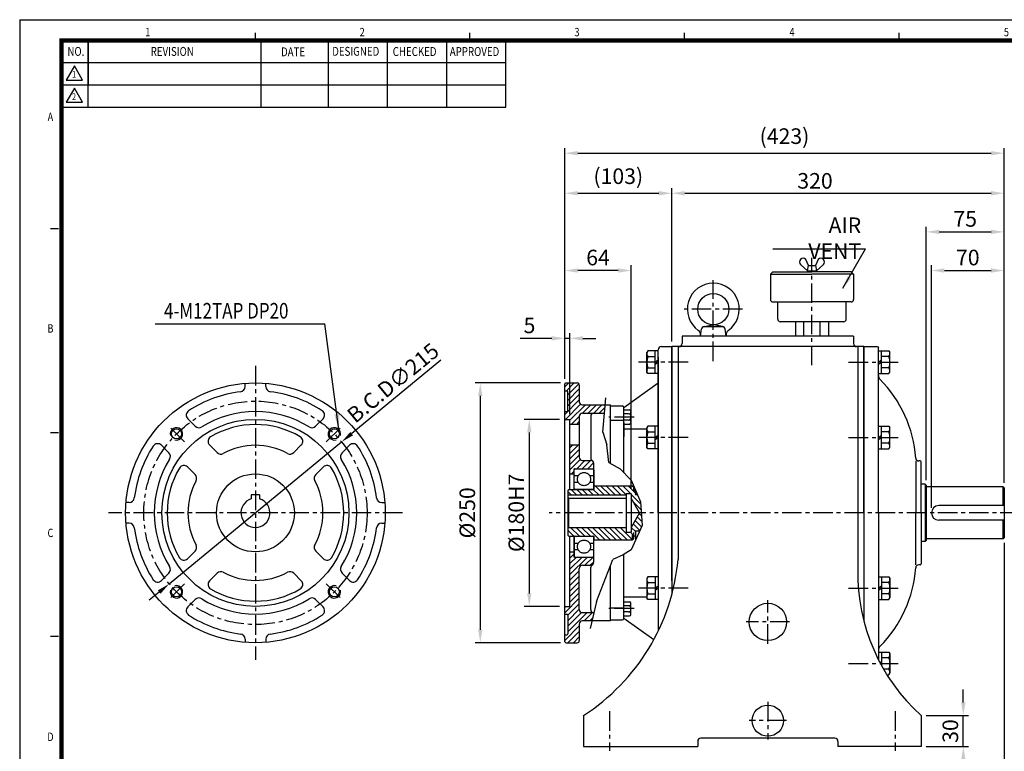
# Model space of a CAD drawing. Extents: x 3768 to 5423, y -5 to 1158.
# Drawn here: x 3768 to 4716, y 454 to 1158 of the extents above; entities that cross this region are included whole.
import ezdxf
from ezdxf.enums import TextEntityAlignment as Align

# ---------------------------------------------------------------- set-up
doc = ezdxf.new("R2010")
doc.units = 0
doc.header["$LTSCALE"] = 15
doc.header["$MEASUREMENT"] = 0
doc.linetypes.add('CENTER', pattern=[2, 1.25, -0.25, 0.25, -0.25])
doc.linetypes.add('PHANTOM', pattern=[22.5, 12.5, -2.5, 1.5, -2, 1.5, -2.5])
doc.layers.get('0').update_dxf_attribs({"linetype": 'CONTINUOUS'})
doc.layers.get('Defpoints').update_dxf_attribs({"linetype": 'CONTINUOUS'})
for name, color, linetype in [('1', 7, 'CONTINUOUS'), ('2', 3, 'CENTER'), ('4', 4, 'CONTINUOUS'), ('5', 1, 'CONTINUOUS'), ('7', 9, 'PHANTOM'), ('CENTER', 1, 'CENTER'), ('DIM', 2, 'CONTINUOUS'), ('THIN', 3, 'CONTINUOUS')]:
    doc.layers.add(name, color=color, linetype=linetype)
doc.styles.add('DIM', font='romans.shx', dxfattribs={"width": 0.8})
doc.styles.add('ROMANS', font='romans', dxfattribs={"width": 0.7})
doc.styles.get("Standard").update_dxf_attribs({"font": 'TXT.shx'})
doc.dimstyles.get("Standard").update_dxf_attribs({"dimtxt": 0.18, "dimasz": 0.18, "dimexe": 0.18, "dimexo": 0.0625, "dimgap": 0.09, "dimtad": 0, "dimtih": 1, "dimtoh": 1, "dimdec": 4, "dimzin": 0, "dimdsep": 46, "dimtxsty": 'Standard', "dimcen": 0.09, "dimadec": 0, "dimazin": 0, "dimtfac": 1, "dimtdec": 4, "dimtofl": 0, "dimtmove": 0, "dimatfit": 3, "dimfxl": 0, "dimtolj": 1, "dimtzin": 0, "dimarcsym": 0})

# ---------------------------------------------------------------- blocks, each defined once
blk = doc.blocks.new('*D3')
at = {"layer": 'Defpoints', "color": 0, "transparency": 16777216}
for p in [(4395.44, 990.7), (4395.44, 843.09), (4292.44, 807.09)]:
    blk.add_point(p, dxfattribs=at)
at = {"layer": 'DIM', "color": 3, "lineweight": -2, "transparency": 16777216}
for p, q in [((4292.44, 812.09), (4292.44, 995.7)), ((4395.44, 848.09), (4395.44, 995.7)), ((4304.94, 990.7), (4382.94, 990.7))]:
    blk.add_line(p, q, dxfattribs=at)
at = {"layer": 'DIM', "color": 3, "transparency": 16777216}
for points in [[(4304.94, 992.79), (4304.94, 988.62), (4292.44, 990.7)], [(4382.94, 992.79), (4382.94, 988.62), (4395.44, 990.7)]]:
    blk.add_solid(points, dxfattribs=at)
at = {"layer": 'DIM', "color": 4, "transparency": 16777216, "insert": (4343.94, 1007.13), "char_height": 15, "attachment_point": 5, "style": 'DIM'}
blk.add_mtext('\\A1;(103)', dxfattribs=at)
blk = doc.blocks.new('*D4')
at = {"layer": 'Defpoints', "color": 0, "transparency": 16777216}
for p in [(4715.44, 1029.25), (4292.44, 807.09), (4715.44, 707.09)]:
    blk.add_point(p, dxfattribs=at)
at = {"layer": 'DIM', "color": 3, "lineweight": -2, "transparency": 16777216}
for p, q in [((4292.44, 812.09), (4292.44, 1034.25)), ((4715.44, 712.09), (4715.44, 1034.25)), ((4304.94, 1029.25), (4702.94, 1029.25))]:
    blk.add_line(p, q, dxfattribs=at)
at = {"layer": 'DIM', "color": 3, "transparency": 16777216}
for points in [[(4304.94, 1031.34), (4304.94, 1027.17), (4292.44, 1029.25)], [(4702.94, 1031.34), (4702.94, 1027.17), (4715.44, 1029.25)]]:
    blk.add_solid(points, dxfattribs=at)
at = {"layer": 'DIM', "color": 4, "transparency": 16777216, "insert": (4503.94, 1045.68), "char_height": 15, "attachment_point": 5, "style": 'DIM'}
blk.add_mtext('\\A1;(423)', dxfattribs=at)
blk = doc.blocks.new('*D5')
at = {"layer": 'Defpoints', "color": 0, "transparency": 16777216}
for p in [(4292.44, 773.09), (4258.25, 593.09), (4292.44, 593.09)]:
    blk.add_point(p, dxfattribs=at)
at = {"layer": 'DIM', "color": 3, "lineweight": -2, "transparency": 16777216}
for p, q in [((4287.44, 773.09), (4253.25, 773.09)), ((4258.25, 760.59), (4258.25, 605.59)), ((4287.44, 593.09), (4253.25, 593.09))]:
    blk.add_line(p, q, dxfattribs=at)
at = {"layer": 'DIM', "color": 3, "transparency": 16777216}
for points in [[(4256.17, 760.59), (4260.33, 760.59), (4258.25, 773.09)], [(4256.17, 605.59), (4260.33, 605.59), (4258.25, 593.09)]]:
    blk.add_solid(points, dxfattribs=at)
at = {"layer": 'DIM', "color": 4, "transparency": 16777216, "insert": (4245.75, 683.09), "char_height": 15, "attachment_point": 5, "rotation": 90, "style": 'DIM'}
blk.add_mtext('\\A1;%%C180H7', dxfattribs=at)
blk = doc.blocks.new('*D6')
at = {"layer": 'Defpoints', "color": 0, "transparency": 16777216}
for p in [(4293.44, 808.09), (4211.06, 558.09), (4293.44, 558.09)]:
    blk.add_point(p, dxfattribs=at)
at = {"layer": 'DIM', "color": 3, "lineweight": -2, "transparency": 16777216}
for p, q in [((4288.44, 808.09), (4206.06, 808.09)), ((4211.06, 795.59), (4211.06, 570.59)), ((4288.44, 558.09), (4206.06, 558.09))]:
    blk.add_line(p, q, dxfattribs=at)
at = {"layer": 'DIM', "color": 3, "transparency": 16777216}
for points in [[(4208.98, 795.59), (4213.15, 795.59), (4211.06, 808.09)], [(4208.98, 570.59), (4213.15, 570.59), (4211.06, 558.09)]]:
    blk.add_solid(points, dxfattribs=at)
at = {"layer": 'DIM', "color": 4, "transparency": 16777216, "insert": (4198.56, 683.09), "char_height": 15, "attachment_point": 5, "rotation": 90, "style": 'DIM'}
blk.add_mtext('\\A1;%%C250', dxfattribs=at)
blk = doc.blocks.new('*D7')
at = {"layer": 'Defpoints', "color": 0, "transparency": 16777216}
for p in [(4292.44, 916.36), (4292.44, 807.09), (4356.44, 701.29)]:
    blk.add_point(p, dxfattribs=at)
at = {"layer": 'DIM', "color": 3, "lineweight": -2, "transparency": 16777216}
for p, q in [((4292.44, 812.09), (4292.44, 921.36)), ((4356.44, 706.29), (4356.44, 921.36)), ((4343.94, 916.36), (4304.94, 916.36))]:
    blk.add_line(p, q, dxfattribs=at)
at = {"layer": 'DIM', "color": 3, "transparency": 16777216}
for points in [[(4304.94, 918.44), (4304.94, 914.27), (4292.44, 916.36)], [(4343.94, 918.44), (4343.94, 914.27), (4356.44, 916.36)]]:
    blk.add_solid(points, dxfattribs=at)
at = {"layer": 'DIM', "color": 4, "transparency": 16777216, "insert": (4324.44, 928.86), "char_height": 15, "attachment_point": 5, "style": 'DIM'}
blk.add_mtext('\\A1;64', dxfattribs=at)
blk = doc.blocks.new('*D8')
at = {"layer": 'Defpoints', "color": 0, "transparency": 16777216}
for p in [(4292.44, 851.04), (4292.44, 807.09), (4297.44, 773.09)]:
    blk.add_point(p, dxfattribs=at)
at = {"layer": 'DIM', "color": 3, "lineweight": -2, "transparency": 16777216}
for p, q in [((4292.44, 812.09), (4292.44, 856.04)), ((4297.44, 778.09), (4297.44, 856.04)), ((4279.94, 851.04), (4249.44, 851.04)), ((4297.44, 851.04), (4292.44, 851.04)), ((4309.94, 851.04), (4322.44, 851.04))]:
    blk.add_line(p, q, dxfattribs=at)
at = {"layer": 'DIM', "color": 3, "transparency": 16777216}
for points in [[(4279.94, 853.13), (4279.94, 848.96), (4292.44, 851.04)], [(4309.94, 853.13), (4309.94, 848.96), (4297.44, 851.04)]]:
    blk.add_solid(points, dxfattribs=at)
at = {"layer": 'DIM', "color": 4, "transparency": 16777216, "insert": (4258.44, 863.54), "char_height": 15, "attachment_point": 5, "style": 'DIM'}
blk.add_mtext('\\A1;5', dxfattribs=at)
blk = doc.blocks.new('*D9')
at = {"layer": 'Defpoints', "color": 0, "transparency": 16777216}
for p in [(4077.62, 751.4), (3911.6, 614.78)]:
    blk.add_point(p, dxfattribs=at)
at = {"layer": 'DIM', "color": 3, "lineweight": -2, "transparency": 16777216}
for p, q in [((4173.04, 829.91), (4087.27, 759.34)), ((3911.6, 614.78), (4077.62, 751.4)), ((3901.95, 606.84), (3892.3, 598.9))]:
    blk.add_line(p, q, dxfattribs=at)
at = {"layer": 'DIM', "color": 3, "transparency": 16777216}
for points in [[(4085.95, 760.95), (4088.6, 757.73), (4077.62, 751.4)], [(3900.62, 608.45), (3903.27, 605.23), (3911.6, 614.78)]]:
    blk.add_solid(points, dxfattribs=at)
at = {"layer": 'DIM', "color": 4, "transparency": 16777216, "insert": (4127.04, 808.25), "char_height": 15, "attachment_point": 5, "rotation": 39.44986, "style": 'DIM'}
blk.add_mtext('\\A1;B.C.D∅215', dxfattribs=at)

msp = doc.modelspace()

# ---------------------------------------------------------------- hatches: boundary and pattern name
at = {"layer": 'DIM'}
h = msp.add_hatch(dxfattribs=at)
h.set_pattern_fill('ANSI31', color=3, scale=30)
h.set_pattern_definition([(45, (60.6856, 25), (-2.6516504, 2.6516504), [])])
h.paths.add_polyline_path([(4295.4359, 566.58932, -0.414213562), (4294.4359, 565.58932), (4292.4359, 565.58932), (4292.4359, 559.08932), (4293.4359, 558.08932), (4304.4359, 558.08932, 0.414213562), (4306.4359, 560.08932), (4306.4359, 576.08932, -0.414213562), (4309.4359, 579.08932), (4318.45183, 579.08932), (4320.36197, 587.08932), (4309.4359, 587.08932, -0.414213562), (4306.4359, 590.08932), (4306.4359, 629.58932, -0.414213562), (4309.4359, 632.58932), (4317.4359, 632.58932, 0.414213562), (4320.4359, 635.58932), (4320.4359, 640.58932), (4301.4359, 640.58932), (4301.4359, 645.58932), (4297.4359, 645.58932), (4297.4359, 593.08932), (4292.4359, 593.08932), (4292.4359, 585.58932), (4294.4359, 585.58932, -0.414213562), (4295.4359, 584.58932)])
h.paths.add_polyline_path([(4306.4359, 736.58932), (4306.4359, 748.08932), (4297.4359, 748.08932), (4297.4359, 720.58932), (4301.4359, 720.58932), (4301.4359, 724.48932), (4301.4359, 725.58932), (4320.4359, 725.58932), (4320.4359, 730.58932, 0.414213562), (4317.4359, 733.58932), (4309.4359, 733.58932, -0.414213562)])
h.paths.add_polyline_path([(4309.4359, 779.08932), (4330.74028, 779.08932), (4331.45929, 787.08932), (4309.4359, 787.08932, -0.414213562), (4306.4359, 790.08932), (4306.4359, 806.08932, 0.414213562), (4304.4359, 808.08932), (4293.4359, 808.08932), (4292.4359, 807.08932), (4292.4359, 800.58932), (4294.4359, 800.58932, -0.414213562), (4295.4359, 799.58932), (4295.4359, 781.58932, -0.414213562), (4294.4359, 780.58932), (4292.4359, 780.58932), (4292.4359, 773.08932), (4297.4359, 773.08932), (4297.4359, 768.08932), (4306.4359, 768.08932), (4306.4359, 776.08932, -0.414213562)])
h = msp.add_hatch(dxfattribs=at)
h.set_pattern_fill('ANSI31', scale=30, angle=90)
h.set_pattern_definition([(135, (60.6856, 38), (-2.6516504, -2.6516504), [])])
h.paths.add_polyline_path([(4358.4359, 708.08932), (4357.4359, 709.08932), (4320.9359, 709.08932), (4320.4359, 708.58932), (4320.4359, 705.58932), (4296.4359, 705.58932), (4295.4359, 704.58932), (4295.4359, 700.38932), (4351.4359, 700.38932), (4351.4359, 701.28932, -0.414213562), (4351.7359, 701.58932), (4356.1359, 701.58932, -0.414213562), (4356.4359, 701.28932), (4356.4359, 697.08932), (4357.01325, 696.08932), (4364.27383, 696.08932), (4362.36366, 700.58932), (4360.4359, 700.58932), (4360.4359, 705.08932), (4358.4359, 705.08932)])
h.paths.add_polyline_path([(4360.4359, 665.58932), (4364.60607, 665.58932), (4366.99779, 670.89593), (4365.31178, 693.64413), (4364.27383, 696.08932), (4357.01325, 696.08932), (4364.5188, 683.08932), (4356.4359, 669.08932), (4356.4359, 664.88932, -0.414213562), (4356.1359, 664.58932), (4351.7359, 664.58932, -0.414213562), (4351.4359, 664.88932), (4351.4359, 669.08932), (4296.4359, 669.08932), (4295.4359, 668.08932), (4295.4359, 661.58932), (4296.4359, 660.58932), (4320.4359, 660.58932), (4320.4359, 657.58932), (4320.9359, 657.08932), (4357.4359, 657.08932), (4358.4359, 658.08932), (4358.4359, 661.08932), (4360.4359, 661.08932)])

# ---------------------------------------------------------------- linework, layer by layer
at = {"color": 4}
for q in [(5420.72282, 1157.76763), (3767.64382, -2.72928)]:
    msp.add_line((3767.64382, 1157.76763), q, dxfattribs=at)
for p, q in [((4519.48304, 921.99736), (4526.1859, 916.10039)), ((4526.9359, 921.10039), (4524.53893, 927.05324)), ((4526.1859, 916.10039), (4526.9359, 921.10039)), ((4526.9359, 921.10039), (4533.9359, 921.10039)), ((4536.33287, 927.05324), (4533.9359, 921.10039)), ((4533.9359, 921.10039), (4534.6859, 916.10039)), ((4534.6859, 916.10039), (4541.38876, 921.99736)), ((4526.1859, 916.10039), (4534.6859, 916.10039)), ((4527.9359, 915.08932), (4527.9359, 916.10039)), ((4532.9359, 916.10039), (4532.9359, 915.08932)), ((4497.4359, 869.48956), (4497.4359, 886.08932)), ((4563.4359, 869.48956), (4563.4359, 886.08932)), ((4514.4359, 867.08932), (4514.4359, 853.08932)), ((4522.4359, 853.08932), (4522.4359, 867.08932)), ((4538.4359, 853.08932), (4538.4359, 867.08932)), ((4546.4359, 867.08932), (4546.4359, 853.08932)), ((4395.4359, 843.08932), (4395.4359, 617.59509)), ((4395.4359, 843.08932), (4395.4359, 617.59509)), ((4382.4359, 833.08932), (4382.4359, 576.95279)), ((4382.4359, 833.08932), (4382.4359, 576.95279)), ((4349.4359, 784.47957), (4382.4359, 808.15547)), ((4327.9359, 779.08932), (4330.74028, 779.08932)), ((4336.4359, 786.08932), (4347.82616, 786.08932)), ((4349.4359, 721.73712), (4349.4359, 784.47957)), ((4349.4359, 721.73712), (4349.4359, 784.47957)), ((4349.4359, 782.27853), (4354.63312, 782.27853)), ((4353.89066, 778.38503), (4349.4359, 778.38503)), ((4356.11804, 780.79361), (4356.11804, 779.86995)), ((4356.11804, 780.0666), (4356.11804, 770.50694)), ((4349.4359, 772.13822), (4336.4359, 772.13822)), ((4353.89066, 772.44535), (4349.4359, 772.44535)), ((4349.4359, 769.9919), (4349.4359, 756.57739)), ((4349.4359, 768.61727), (4354.63312, 768.61727)), ((4356.11804, 770.96043), (4356.11804, 770.10219)), ((4349.4359, 763.99303), (4371.4359, 763.99303)), ((4349.4359, 598.60124), (4349.4359, 643.09077)), ((4336.4359, 582.08932), (4336.4359, 611.82839)), ((4336.4359, 580.08932), (4336.4359, 611.82839)), ((4349.4359, 602.1856), (4371.4359, 602.1856)), ((4349.4359, 581.69906), (4349.4359, 598.60124)), ((4349.4359, 597.56136), (4354.63312, 597.56136)), ((4336.4359, 591.68542), (4349.4359, 591.68542)), ((4353.89066, 593.73328), (4349.4359, 593.73328)), ((4353.89066, 587.7936), (4349.4359, 587.7936)), ((4356.11804, 595.2182), (4356.11804, 596.07644)), ((4356.11804, 586.11203), (4356.11804, 595.67169)), ((4336.4359, 580.08932), (4336.4359, 583.08932)), ((4336.4359, 580.08932), (4347.82616, 580.08932)), ((4349.4359, 583.9001), (4354.63312, 583.9001)), ((4349.4359, 581.69906), (4378.1487, 561.09902)), ((4356.11804, 585.38502), (4356.11804, 586.30868))]:
    msp.add_line(p, q)
at = {"color": 7, "linetype": 'Continuous'}
for p, q in [((4492.83614, 915.08932), (4490.4359, 912.68907)), ((4490.4359, 912.68657), (4490.4359, 888.48956)), ((4490.4359, 912.68657), (4530.4359, 912.68657)), ((4492.83614, 915.08932), (4530.4359, 915.08932)), ((4513.63918, 915.08932), (4530.4359, 915.08932)), ((4568.03565, 915.08932), (4530.4359, 915.08932)), ((4570.4359, 912.68657), (4530.4359, 912.68657)), ((4568.03565, 915.08932), (4570.4359, 912.68907)), ((4570.4359, 912.68657), (4570.4359, 888.48956)), ((4492.83614, 886.08932), (4530.4359, 886.08932)), ((4568.03565, 886.08932), (4530.4359, 886.08932)), ((4561.03565, 867.08932), (4499.83614, 867.08932)), ((4546.4359, 853.08932), (4514.4359, 853.08932))]:
    msp.add_line(p, q, dxfattribs=at)
for centre, radius, start, end in [((4522.02206, 924.51423), 3.57509, 45.25092754, 224.74907246), ((4538.84974, 924.51423), 3.57509, 315.25092754, 134.74907246), ((4347.82616, 784.47957), 1.60974, 0, 90), ((4353.89066, 776.15765), 2.22738, 0, 90), ((4354.63312, 780.79361), 1.48492, 0, 90), ((4354.63312, 779.86995), 1.48492, 270, 0), ((4353.89066, 774.67273), 2.22738, 270, 0), ((4354.63312, 770.96043), 1.48492, 0, 90), ((4354.63312, 770.10219), 1.48492, 270, 0), ((4354.63312, 596.07644), 1.48492, 0, 90), ((4353.89066, 591.5059), 2.22738, 0, 90), ((4353.89066, 590.02098), 2.22738, 270, 0), ((4354.63312, 595.2182), 1.48492, 270, 0), ((4354.63312, 586.30868), 1.48492, 0, 90), ((4347.82616, 581.69906), 1.60974, 270, 0), ((4354.63312, 585.38502), 1.48492, 270, 0)]:
    msp.add_arc(centre, radius, start, end)
for centre, start, end in [((4492.83614, 888.48956), 180, 270), ((4568.03565, 888.48956), 270, 0), ((4499.83614, 869.48956), 180, 270), ((4561.03565, 869.48956), 270, 0)]:
    msp.add_arc(centre, 2.40024, start, end, dxfattribs=at)
at = {"layer": '1'}
for p, q in [((3994.58592, 1137.6131), (3994.58592, 1145.17105)), ((4201.1699, 1137.6131), (4201.1699, 1145.17105)), ((4235.63734, 1073.65968), (4235.63734, 1137.81235)), ((4407.75387, 1137.6131), (4407.75387, 1145.17105)), ((4614.33785, 1137.6131), (4614.33785, 1145.17105)), ((3807.95289, 1073.65968), (4235.63734, 1073.65968)), ((3797.34004, 956.74738), (3804.89799, 956.74738)), ((3984.61036, 804.66748), (3984.61036, 807.68867)), ((4004.61036, 804.66748), (4004.61036, 807.68867)), ((4292.4359, 807.08932), (4293.4359, 808.08932)), ((4292.4359, 559.08932), (4292.4359, 807.08932)), ((4293.4359, 808.08932), (4304.4359, 808.08932)), ((4306.4359, 806.08932), (4306.4359, 790.08932)), ((4292.4359, 800.58932), (4294.4359, 800.58932)), ((4295.4359, 781.58932), (4295.4359, 799.58932)), ((4309.4359, 787.08932), (4336.4359, 787.08932)), ((4336.4359, 730.56251), (4336.4359, 787.08932)), ((4292.4359, 780.58932), (4294.4359, 780.58932)), ((4309.4359, 779.08932), (4330.74028, 779.08932)), ((4336.4359, 730.56251), (4336.4359, 779.08932)), ((3936.70808, 766.44744), (3929.469, 773.68652)), ((4052.51264, 766.44744), (4059.75172, 773.68652)), ((4292.4359, 773.08932), (4297.4359, 773.08932)), ((4297.4359, 705.58932), (4297.4359, 773.08932)), ((4306.4359, 768.08932), (4297.4359, 768.08932)), ((4306.4359, 776.08932), (4306.4359, 736.58932)), ((4317.4359, 776.08932), (4317.4359, 735.78547)), ((3797.34004, 760.57523), (3804.89799, 760.57523)), ((3911.25224, 740.99159), (3904.01316, 748.23068)), ((3950.44471, 748.46817), (3957.7828, 741.13008)), ((4038.77602, 748.46817), (4031.43792, 741.13008)), ((4077.96848, 740.99159), (4085.20757, 748.23068)), ((4306.4359, 748.08932), (4297.4359, 748.08932)), ((4309.4359, 733.58932), (4317.4359, 733.58932)), ((4320.4359, 705.58932), (4320.4359, 730.58932)), ((3929.2315, 727.25497), (3936.5696, 719.91688)), ((4059.98922, 727.25497), (4052.65113, 719.91688)), ((4297.4359, 720.58932), (4301.4359, 720.58932)), ((4301.4359, 725.58932), (4320.4359, 725.58932)), ((4301.4359, 705.58932), (4301.4359, 725.58932)), ((4296.4359, 705.58932), (4295.4359, 704.58932)), ((4295.4359, 704.58932), (4295.4359, 661.58932)), ((4296.4359, 705.58932), (4320.4359, 705.58932)), ((4320.9359, 709.08932), (4320.4359, 708.58932)), ((4320.4359, 708.58932), (4320.4359, 705.58932)), ((4320.9359, 709.08932), (4357.4359, 709.08932)), ((4351.7359, 701.58932), (4356.1359, 701.58932)), ((4357.4359, 709.08932), (4358.4359, 708.08932)), ((4358.4359, 708.08932), (4358.4359, 705.08932)), ((4358.4359, 705.08932), (4360.4359, 705.08932)), ((4360.4359, 705.13073), (4360.4359, 700.58932)), ((4360.4359, 705.08932), (4360.4359, 700.58932)), ((3873.0322, 693.08932), (3870.011, 693.08932)), ((3998.61036, 700.38932), (3990.61036, 700.38932)), ((3990.61036, 700.38932), (3990.61036, 696.50572)), ((3998.61036, 700.38932), (3998.61036, 696.50572)), ((4116.18853, 693.08932), (4119.20972, 693.08932)), ((4295.4359, 700.38932), (4351.4359, 700.38932)), ((4296.4359, 697.08932), (4295.4359, 698.08932)), ((4296.4359, 697.08932), (4351.4359, 697.08932)), ((4296.4359, 669.08932), (4296.4359, 697.08932)), ((4351.4359, 701.28932), (4351.4359, 664.88932)), ((4356.4359, 701.28932), (4356.4359, 664.88932)), ((4364.5188, 683.08932), (4356.4359, 697.08932)), ((4362.36366, 700.58932), (4360.4359, 700.58932)), ((4364.5188, 683.08932), (4356.4359, 669.08932)), ((3873.0322, 673.08932), (3870.011, 673.08932)), ((4116.18853, 673.08932), (4119.20972, 673.08932)), ((4296.4359, 669.08932), (4295.4359, 668.08932)), ((4296.4359, 669.08932), (4351.4359, 669.08932)), ((4351.7359, 664.58932), (4356.1359, 664.58932)), ((4358.4359, 664.24112), (4358.4359, 658.08932)), ((4360.4359, 665.58932), (4360.4359, 656.33681)), ((4364.60607, 665.58932), (4360.4359, 665.58932)), ((4360.4359, 665.58932), (4360.4359, 661.08932)), ((4295.4359, 661.58932), (4296.4359, 660.58932)), ((4296.4359, 660.58932), (4320.4359, 660.58932)), ((4297.4359, 593.08932), (4297.4359, 660.58932)), ((4301.4359, 640.58932), (4301.4359, 660.58932)), ((4301.4359, 660.58932), (4301.4359, 640.58932)), ((4320.4359, 635.58932), (4320.4359, 660.58932)), ((4320.4359, 660.58932), (4320.4359, 657.58932)), ((4320.4359, 657.58932), (4320.9359, 657.08932)), ((4320.9359, 657.08932), (4357.4359, 657.08932)), ((4357.4359, 662.47512), (4357.4359, 657.08932)), ((4357.4359, 657.08932), (4358.4359, 658.08932)), ((4358.4359, 661.08932), (4360.4359, 661.08932)), ((3929.2315, 638.92366), (3936.5696, 646.26175)), ((4059.98922, 638.92366), (4052.65113, 646.26175)), ((4297.4359, 645.58932), (4301.4359, 645.58932)), ((4297.4359, 645.58932), (4301.4359, 645.58932)), ((4301.4359, 640.58932), (4320.4359, 640.58932)), ((4301.4359, 640.58932), (4320.4359, 640.58932)), ((4306.4359, 590.08932), (4306.4359, 629.58932)), ((4309.4359, 632.58932), (4317.4359, 632.58932)), ((4317.4359, 590.08932), (4317.4359, 630.39316)), ((4336.4359, 579.08932), (4336.4359, 632.12237)), ((3911.25224, 625.18704), (3904.01316, 617.94796)), ((3950.44471, 617.71046), (3957.7828, 625.04855)), ((4038.77602, 617.71046), (4031.43792, 625.04855)), ((4077.96848, 625.18704), (4085.20757, 617.94796)), ((3936.70808, 599.73119), (3929.469, 592.49211)), ((4052.51264, 599.73119), (4059.75172, 592.49211)), ((4292.4359, 593.08932), (4297.4359, 593.08932)), ((4292.4359, 585.58932), (4294.4359, 585.58932)), ((4295.4359, 584.58932), (4295.4359, 566.58932)), ((4309.4359, 587.08932), (4320.36197, 587.08932)), ((4336.4359, 579.08932), (4309.4359, 579.08932)), ((4336.4359, 579.08932), (4314.4359, 579.08932)), ((4306.4359, 576.08932), (4306.4359, 560.08932)), ((3797.34004, 564.40309), (3804.89799, 564.40309)), ((3984.61036, 561.51115), (3984.61036, 558.48996)), ((4004.61036, 561.51115), (4004.61036, 558.48996)), ((4292.4359, 565.58932), (4294.4359, 565.58932)), ((4292.4359, 559.08932), (4293.4359, 558.08932)), ((4293.4359, 558.08932), (4304.4359, 558.08932))]:
    msp.add_line(p, q, dxfattribs=at)
at = {"layer": '1', "color": 3}
for p, q in [((4334.75721, 731.4785), (4332.77199, 748.60784)), ((4334.75721, 731.4785), (4345.86587, 725.41701)), ((4345.86587, 725.41701), (4356.46022, 714.49663)), ((4356.46022, 714.49663), (4365.31178, 693.64413)), ((4365.31178, 693.64413), (4366.99779, 670.89593)), ((4366.99779, 670.89593), (4356.46022, 647.51584)), ((4356.46022, 647.51584), (4348.62705, 642.58122)), ((4348.62705, 642.58122), (4338.83816, 638.21923))]:
    msp.add_line(p, q, dxfattribs=at)
at = {"layer": '1', "const_width": 4.1327}
msp.add_lwpolyline([(5420.72282, 1137.6131), (3807.95289, 1137.6131), (3807.95289, -2.72928), (5420.72282, -2.72928)], close=True, dxfattribs=at)
at = {"layer": '1'}
for points in [[(3820.30729, 1113.30164), (3812.43659, 1099.66919), (3828.17799, 1099.66919)], [(3820.30729, 1091.91742), (3812.43659, 1078.28497), (3828.17799, 1078.28497)]]:
    msp.add_lwpolyline(points, close=True, dxfattribs=at)
for centre, radius in [((3994.61036, 683.08932), 125), ((3994.61036, 683.08932), 90), ((3918.59638, 759.10329), 4.8), ((4070.62434, 759.10329), 4.8), ((3994.61036, 683.08932), 37.5), ((3918.59638, 607.07534), 4.8), ((4070.62434, 607.07534), 4.8)]:
    msp.add_circle(centre, radius, dxfattribs=at)
for centre, radius, start, end in [((4304.4359, 806.08932), 2, 0, 90), ((3994.61036, 683.08932), 117.5, 97.03346132, 123.20302071), ((3979.61036, 804.66748), 5, 277.03346132, 0), ((4009.61036, 804.66748), 5, 180, 262.96653868), ((3994.61036, 683.08932), 117.5, 56.79697929, 82.96653868), ((4294.4359, 799.58932), 1, 0, 90), ((4309.4359, 790.08932), 3, 180, 270), ((3933.00454, 777.22205), 5, 123.20302071, 225), ((3994.61036, 683.08932), 97.5, 57.96702491, 122.03297509), ((4056.21619, 777.22205), 5, 315, 56.79697929), ((4294.4359, 781.58932), 1, 270, 0), ((4309.4359, 776.08932), 3, 90, 180), ((4320.4359, 776.08932), 3, 90, 180), ((3994.61036, 683.08932), 85, 59.47751219, 120.52248781), ((3940.24362, 769.98297), 5, 225, 302.03297509), ((4048.9771, 769.98297), 5, 237.96702491, 315), ((3900.47762, 744.69514), 5, 45, 146.79697929), ((3953.98024, 752.00371), 5, 120.52248781, 225), ((4035.24048, 752.00371), 5, 315, 59.47751219), ((4088.7431, 744.69514), 5, 33.20302071, 135), ((3994.61036, 683.08932), 117.5, 146.79697929, 172.96653868), ((3907.71671, 737.45606), 5, 327.96702491, 45), ((3961.31833, 744.66562), 5, 225, 298.3984504), ((3994.61036, 683.08932), 65, 61.6015496, 118.3984504), ((4027.90239, 744.66562), 5, 241.6015496, 315), ((4081.50402, 737.45606), 5, 135, 212.03297509), ((3994.61036, 683.08932), 117.5, 7.03346132, 33.20302071), ((3994.61036, 683.08932), 97.5, 147.96702491, 212.03297509), ((3994.61036, 683.08932), 97.5, 327.96702491, 32.03297509), ((4309.4359, 736.58932), 3, 180, 270), ((4320.4359, 735.78547), 3, 180, 240), ((4317.4359, 730.58932), 3, 0, 90), ((3994.61036, 683.08932), 85, 149.47751219, 210.52248781), ((3925.69597, 723.71944), 5, 45, 149.47751219), ((4063.52475, 723.71944), 5, 30.52248781, 135), ((3994.61036, 683.08932), 85, 329.47751219, 30.52248781), ((3994.61036, 683.08932), 65, 151.6015496, 208.3984504), ((3933.03406, 716.38134), 5, 331.6015496, 45), ((4056.18666, 716.38134), 5, 135, 208.3984504), ((3994.61036, 683.08932), 65, 331.6015496, 28.3984504), ((4351.7359, 701.28932), 0.3, 90, 180), ((4356.1359, 701.28932), 0.3, 0, 90), ((3873.0322, 698.08932), 5, 270, 352.96653868), ((3994.61036, 683.08932), 14, 106.6015496, 73.3984504), ((4116.18853, 698.08932), 5, 187.03346132, 270), ((3873.0322, 668.08932), 5, 7.03346132, 90), ((4116.18853, 668.08932), 5, 90, 172.96653868), ((3994.61036, 683.08932), 117.5, 187.03346132, 213.20302071), ((3994.61036, 683.08932), 117.5, 326.79697929, 352.96653868), ((4351.7359, 664.88932), 0.3, 180, 270), ((4356.1359, 664.88932), 0.3, 270, 0), ((3933.03406, 649.79729), 5, 315, 28.3984504), ((4056.18666, 649.79729), 5, 151.6015496, 225), ((3925.69597, 642.4592), 5, 210.52248781, 315), ((4063.52475, 642.4592), 5, 225, 329.47751219), ((4317.4359, 635.58932), 3, 270, 0), ((3907.71671, 628.72257), 5, 315, 32.03297509), ((3961.31833, 621.51302), 5, 61.6015496, 135), ((3994.61036, 683.08932), 65, 241.6015496, 298.3984504), ((4027.90239, 621.51302), 5, 45, 118.3984504), ((4081.50402, 628.72257), 5, 147.96702491, 225), ((4309.4359, 629.58932), 3, 90, 180), ((4320.4359, 630.39316), 3, 120, 180), ((3900.47762, 621.48349), 5, 213.20302071, 315), ((3953.98024, 614.17492), 5, 135, 239.47751219), ((4035.24048, 614.17492), 5, 300.52248781, 45), ((4088.7431, 621.48349), 5, 225, 326.79697929), ((3994.61036, 683.08932), 85, 239.47751219, 300.52248781), ((3940.24362, 596.19566), 5, 57.96702491, 135), ((3994.61036, 683.08932), 97.5, 237.96702491, 302.03297509), ((4048.9771, 596.19566), 5, 45, 122.03297509), ((3933.00454, 588.95658), 5, 135, 236.79697929), ((4056.21619, 588.95658), 5, 303.20302071, 45), ((4309.4359, 590.08932), 3, 180, 270), ((4320.4359, 590.08932), 3, 180, 270), ((3994.61036, 683.08932), 117.5, 236.79697929, 262.96653868), ((3994.61036, 683.08932), 117.5, 277.03346132, 303.20302071), ((4294.4359, 584.58932), 1, 0, 90), ((4309.4359, 576.08932), 3, 90, 180), ((3979.61036, 561.51115), 5, 0, 82.96653868), ((4009.61036, 561.51115), 5, 97.03346132, 180), ((4294.4359, 566.58932), 1, 270, 0), ((4304.4359, 560.08932), 2, 270, 0)]:
    msp.add_arc(centre, radius, start, end, dxfattribs=at)
at = {"layer": '2'}
for p, q in [((3926.37456, 751.32512), (3910.81821, 766.88147)), ((4062.84617, 751.32512), (4078.40252, 766.88147)), ((3926.37456, 614.85351), (3910.81821, 599.29716)), ((4062.84617, 614.85351), (4078.40252, 599.29716))]:
    msp.add_line(p, q, dxfattribs=at)
at = {"layer": '4'}
for p, q in [((3833.61395, 1116.42813), (3833.61395, 1137.81235)), ((3807.95289, 1116.42813), (4235.63734, 1116.42813)), ((3833.61395, 1073.65968), (3833.61395, 1116.42813)), ((3807.95289, 1095.04391), (4235.63734, 1095.04391))]:
    msp.add_line(p, q, dxfattribs=at)
at = {"layer": '4', "ltscale": 0.5}
for p, q in [((3833.61395, 1137.81235), (3833.61395, 1095.04391)), ((3999.86189, 1137.81235), (3999.86189, 1073.65968)), ((4064.56356, 1137.81235), (4064.56356, 1073.65968)), ((4121.58815, 1137.81235), (4121.58815, 1073.65968)), ((4178.61275, 1137.81235), (4178.61275, 1073.65968))]:
    msp.add_line(p, q, dxfattribs=at)
at = {"layer": '4', "color": 3}
for p, q in [((3898.19384, 865.13597), (4061.2627, 865.13597)), ((4329.10153, 760.8557), (4332.77199, 748.60784))]:
    msp.add_line(p, q, dxfattribs=at)
at = {"layer": '4', "color": 3, "linetype": 'ByBlock', "lineweight": -2}
msp.add_lwpolyline([(4074.86698, 763.34594), (4061.2627, 865.13597)], dxfattribs=at)
at = {"layer": '4', "color": 3}
msp.add_solid([(4070.47185, 777.90385), (4075.43091, 778.54238), (4074.86698, 763.34594)], dxfattribs=at)
at = {"layer": '5'}
for centre, start, end in [((3918.59638, 759.10329), 255, 195), ((4070.62434, 759.10329), 345, 285), ((3918.59638, 607.07534), 165, 105), ((4070.62434, 607.07534), 75, 15)]:
    msp.add_arc(centre, 6, start, end, dxfattribs=at)
at = {"layer": '7'}
for p, q in [((4301.4359, 705.58932), (4301.4359, 724.48932)), ((4302.5359, 725.58932), (4319.3359, 725.58932)), ((4320.4359, 724.48932), (4320.4359, 706.68932)), ((4305.45107, 718.75598), (4301.4359, 718.75598)), ((4305.45107, 712.42265), (4301.4359, 712.42265)), ((4320.4359, 718.75598), (4316.42073, 718.75598)), ((4320.4359, 712.42265), (4316.42073, 712.42265)), ((4319.3359, 705.58932), (4302.5359, 705.58932)), ((4360.4359, 701.68932), (4360.4359, 705.13073)), ((4301.4359, 660.58932), (4301.4359, 641.68932)), ((4305.45107, 653.75598), (4301.4359, 653.75598)), ((4305.45107, 647.42265), (4301.4359, 647.42265)), ((4320.4359, 653.75598), (4316.42073, 653.75598)), ((4320.4359, 647.42265), (4316.42073, 647.42265)), ((4302.5359, 640.58932), (4319.3359, 640.58932))]:
    msp.add_line(p, q, dxfattribs=at)
for centre in [(4310.9359, 715.58932), (4310.9359, 650.58932)]:
    msp.add_circle(centre, 6.33333, dxfattribs=at)
for centre, start, end in [((4302.5359, 724.48932), 90.00000004, 179.99999996), ((4319.3359, 724.48932), 0.00000004, 89.99999996), ((4302.5359, 706.68932), 180.00000004, 269.99999996), ((4319.3359, 706.68932), 270.00000004, 359.99999996), ((4302.5359, 659.48932), 90.00000004, 179.99999996), ((4319.3359, 659.48932), 0.00000004, 89.99999996), ((4302.5359, 641.68932), 180.00000004, 269.99999996), ((4319.3359, 641.68932), 270.00000004, 359.99999996)]:
    msp.add_arc(centre, 1.1, start, end, dxfattribs=at)
at = {"layer": 'CENTER'}
for p, q in [((4530.4359, 825.08932), (4530.4359, 928.40483)), ((4463.4359, 879.08932), (4407.4359, 879.08932)), ((4487.9359, 557.08932), (4487.9359, 599.08932)), ((4508.9359, 578.08932), (4466.9359, 578.08932)), ((4487.9359, 501.08932), (4487.9359, 465.08932)), ((4505.9359, 483.08932), (4469.9359, 483.08932))]:
    msp.add_line(p, q, dxfattribs=at)
at = {"layer": 'CENTER', "linetype": 'CENTER'}
for p, q in [((4435.4359, 829.1304), (4435.4359, 907.08932)), ((4411.14464, 828.08932), (4363.37679, 828.08932)), ((4565.72716, 828.08932), (4613.49501, 828.08932)), ((3994.61036, 824.5885), (3994.61036, 541.59014)), ((4359.17201, 775.28677), (4334.83968, 775.28677)), ((4411.14464, 755.58932), (4363.37679, 755.58932)), ((4565.72716, 755.58932), (4613.49501, 755.58932)), ((4136.10954, 683.08932), (3853.11118, 683.08932)), ((4730.4359, 683.08932), (4277.4359, 683.08932)), ((4411.14464, 610.58932), (4363.37679, 610.58932)), ((4565.72716, 610.58932), (4613.49501, 610.58932)), ((4359.17201, 590.89186), (4334.83968, 590.89186)), ((4565.72716, 538.08932), (4613.49501, 538.08932)), ((4335.4359, 492.08932), (4335.4359, 454.08932)), ((4610.4359, 492.08932), (4610.4359, 454.08932))]:
    msp.add_line(p, q, dxfattribs=at)
msp.add_circle((3994.61036, 683.08932), 107.5, dxfattribs=at)
at = {"layer": 'DIM', "color": 3}
for p, q in [((4395.4359, 848.08932), (4395.4359, 995.70456)), ((4715.4359, 712.08932), (4715.4359, 995.70456)), ((4407.9359, 990.70456), (4702.9359, 990.70456)), ((4640.4359, 714.58932), (4640.4359, 958.53001)), ((4715.4359, 858.89694), (4715.4359, 958.53001)), ((4652.9359, 953.53001), (4702.9359, 953.53001)), ((4492.8789, 937.0982), (4582.02913, 937.0982)), ((4560.16566, 899.22956), (4582.02913, 937.0982)), ((4645.4359, 688.08932), (4645.4359, 921.35547)), ((4715.4359, 913.71348), (4715.4359, 921.35547)), ((4657.9359, 916.35547), (4702.9359, 916.35547)), ((4329.10153, 760.8557), (4332.06751, 793.85672)), ((4715.4359, 654.08932), (4715.4359, 378.17963)), ((4322.9301, 597.84508), (4338.83816, 638.21923)), ((4322.9301, 597.84508), (4316.72594, 571.86095)), ((4676.12647, 500.58932), (4676.12647, 513.08932)), ((4640.4359, 488.08932), (4681.12647, 488.08932)), ((4676.12647, 458.08932), (4676.12647, 488.08932)), ((4640.4359, 458.08932), (4681.12647, 458.08932))]:
    msp.add_line(p, q, dxfattribs=at)
at = {"layer": 'DIM', "color": 0}
for p, q in [((4426.61376, 862.58001), (4434.91495, 864.04374)), ((4444.25804, 862.58001), (4435.95684, 864.04374)), ((4422.9359, 853.08932), (4424.18028, 860.14653)), ((4445.44884, 862.08932), (4425.42296, 862.08932)), ((4447.9359, 853.08932), (4446.69152, 860.14653)), ((4405.4359, 853.08932), (4405.4359, 846.08932)), ((4570.4359, 853.08932), (4405.4359, 853.08932)), ((4570.4359, 853.08932), (4570.4359, 846.08932)), ((4372.30598, 839.03932), (4371.4359, 837.53229)), ((4371.4359, 818.64634), (4371.4359, 837.53229)), ((4382.4359, 839.03932), (4372.30598, 839.03932)), ((4379.4359, 817.13932), (4379.4359, 839.03932)), ((4382.4359, 683.08932), (4382.4359, 840.08932)), ((4385.4359, 843.08932), (4395.4359, 843.08932)), ((4395.4359, 843.08932), (4395.4359, 604.4862)), ((4580.4359, 843.08932), (4395.4359, 843.08932)), ((4395.4359, 617.59509), (4395.4359, 843.08932)), ((4401.4359, 843.08932), (4401.4359, 638.08932)), ((4574.4359, 843.08932), (4574.4359, 628.08932)), ((4580.4359, 843.08932), (4580.4359, 578.59048)), ((4580.4359, 683.08932), (4580.4359, 843.08932)), ((4580.4359, 843.08932), (4593.4359, 843.08932)), ((4593.4359, 843.08932), (4594.4359, 842.08932)), ((4594.4359, 683.08932), (4594.4359, 842.08932)), ((4594.4359, 839.03932), (4604.56582, 839.03932)), ((4597.4359, 817.13932), (4597.4359, 839.03932)), ((4604.56582, 839.03932), (4605.4359, 837.53229)), ((4605.4359, 818.64634), (4605.4359, 837.53229)), ((4372.30598, 833.56432), (4379.4359, 833.56432)), ((4379.4359, 828.08932), (4382.4359, 830.3889)), ((4382.4359, 828.08932), (4379.4359, 825.77599)), ((4594.4359, 828.08932), (4597.4359, 830.3889)), ((4597.4359, 828.08932), (4594.4359, 825.77599)), ((4604.56582, 833.56432), (4597.4359, 833.56432)), ((4372.30598, 817.13932), (4371.4359, 818.64634)), ((4372.30598, 822.61432), (4379.4359, 822.61432)), ((4382.4359, 817.13932), (4372.30598, 817.13932)), ((4594.4359, 817.13932), (4604.56582, 817.13932)), ((4604.56582, 822.61432), (4597.4359, 822.61432)), ((4604.56582, 817.13932), (4605.4359, 818.64634)), ((4372.30598, 766.53932), (4371.4359, 765.03229)), ((4371.4359, 746.14634), (4371.4359, 765.03229)), ((4382.4359, 766.53932), (4372.30598, 766.53932)), ((4372.30598, 761.06432), (4379.4359, 761.06432)), ((4379.4359, 744.63932), (4379.4359, 766.53932)), ((4594.4359, 766.53932), (4604.56582, 766.53932)), ((4597.4359, 744.63932), (4597.4359, 766.53932)), ((4604.56582, 761.06432), (4597.4359, 761.06432)), ((4604.56582, 766.53932), (4605.4359, 765.03229)), ((4605.4359, 746.14634), (4605.4359, 765.03229)), ((4372.30598, 750.11432), (4379.4359, 750.11432)), ((4379.4359, 755.58932), (4382.4359, 757.8889)), ((4382.4359, 755.58932), (4379.4359, 753.27599)), ((4594.4359, 755.58932), (4597.4359, 757.8889)), ((4597.4359, 755.58932), (4594.4359, 753.27599)), ((4604.56582, 750.11432), (4597.4359, 750.11432)), ((4372.30598, 744.63932), (4371.4359, 746.14634)), ((4382.4359, 744.63932), (4372.30598, 744.63932)), ((4594.4359, 744.63932), (4604.56582, 744.63932)), ((4604.56582, 744.63932), (4605.4359, 746.14634)), ((4630.4359, 733.08932), (4630.4359, 683.08932)), ((4634.4359, 733.08932), (4633.2601, 733.08932)), ((4635.4359, 683.08932), (4635.4359, 732.08932)), ((4639.4359, 710.58932), (4635.4359, 710.58932)), ((4639.4359, 710.58932), (4640.4359, 709.58932)), ((4639.4359, 710.58932), (4639.4359, 655.58932)), ((4640.4359, 709.58932), (4640.4359, 656.58932)), ((4714.4359, 708.08932), (4640.4359, 708.08932)), ((4714.4359, 708.08932), (4715.4359, 707.08932)), ((4714.4359, 690.08932), (4714.4359, 708.08932)), ((4715.4359, 707.08932), (4715.4359, 659.08932)), ((4382.4359, 683.08932), (4382.4359, 569.48399)), ((4382.4359, 683.08932), (4382.4359, 576.95279)), ((4580.4359, 683.08932), (4580.4359, 578.59048)), ((4594.4359, 683.08932), (4594.4359, 541.69407)), ((4630.4359, 633.08932), (4630.4359, 683.08932)), ((4635.4359, 683.08932), (4635.4359, 634.08932)), ((4715.4359, 690.08932), (4652.4359, 690.08932)), ((4715.4359, 676.08932), (4652.4359, 676.08932)), ((4714.4359, 658.08932), (4714.4359, 676.08932)), ((4639.4359, 655.58932), (4635.4359, 655.58932)), ((4640.4359, 656.58932), (4639.4359, 655.58932)), ((4714.4359, 658.08932), (4640.4359, 658.08932)), ((4715.4359, 659.08932), (4714.4359, 658.08932)), ((4634.4359, 633.08932), (4633.2601, 633.08932)), ((4372.30598, 621.53932), (4371.4359, 620.03229)), ((4371.4359, 620.03229), (4371.4359, 601.14634)), ((4382.4359, 621.53932), (4372.30598, 621.53932)), ((4379.4359, 621.53932), (4379.4359, 599.63932)), ((4594.4359, 621.53932), (4604.56582, 621.53932)), ((4597.4359, 621.53932), (4597.4359, 599.63932)), ((4604.56582, 621.53932), (4605.4359, 620.03229)), ((4605.4359, 620.03229), (4605.4359, 601.14634)), ((4372.30598, 616.06432), (4379.4359, 616.06432)), ((4379.4359, 610.58932), (4382.4359, 612.8889)), ((4382.4359, 610.58932), (4379.4359, 608.27599)), ((4594.4359, 610.58932), (4597.4359, 612.8889)), ((4597.4359, 610.58932), (4594.4359, 608.27599)), ((4604.56582, 616.06432), (4597.4359, 616.06432)), ((4372.30598, 599.63932), (4371.4359, 601.14634)), ((4372.30598, 605.11432), (4379.4359, 605.11432)), ((4382.4359, 599.63932), (4372.30598, 599.63932)), ((4594.4359, 599.63932), (4604.56582, 599.63932)), ((4604.56582, 605.11432), (4597.4359, 605.11432)), ((4604.56582, 599.63932), (4605.4359, 601.14634)), ((4594.4359, 549.03932), (4604.56582, 549.03932)), ((4595.79977, 539.0585), (4597.53539, 540.3889)), ((4597.4359, 549.03932), (4597.4359, 536.02673)), ((4604.56582, 543.56432), (4597.4359, 543.56432)), ((4604.56582, 549.03932), (4605.4359, 547.53229)), ((4605.4359, 547.53229), (4605.4359, 528.64634)), ((4597.53539, 538.08932), (4596.67273, 537.42411)), ((4604.56582, 532.61432), (4599.36613, 532.61432)), ((4602.66779, 527.13932), (4604.56582, 527.13932)), ((4604.56582, 527.13932), (4605.4359, 528.64634)), ((4310.4359, 488.08932), (4310.4359, 458.08932)), ((4635.4359, 488.08932), (4635.4359, 458.08932)), ((4552.4359, 466.08932), (4423.4359, 466.08932)), ((4310.4359, 458.08932), (4420.4359, 458.08932)), ((4420.4359, 463.08932), (4420.4359, 458.08932)), ((4555.4359, 463.08932), (4555.4359, 458.08932)), ((4635.4359, 458.08932), (4555.4359, 458.08932))]:
    msp.add_line(p, q, dxfattribs=at)
for centre, radius in [((4435.4359, 879.08932), 15), ((4487.9359, 578.08932), 18), ((4487.9359, 483.08932), 15)]:
    msp.add_circle(centre, radius, dxfattribs=at)
for centre, radius, start, end in [((4435.4359, 879.08932), 25, 305.24616135, 234.75383865), ((4418.12318, 854.58891), 5, 350, 54.75383865), ((4427.1347, 859.62559), 3, 100, 170), ((4443.7371, 859.62559), 3, 10, 80), ((4452.74861, 854.58891), 5, 125.24616135, 190), ((4402.4359, 846.08932), 3, 270, 0), ((4573.4359, 846.08932), 3, 180, 270), ((4376.17739, 836.30182), 4.74149, 155.26438968, 215.26438968), ((4385.4359, 840.08932), 3, 90, 180), ((4600.69441, 836.30182), 4.74149, 324.73561032, 24.73561032), ((4389.01312, 828.08932), 17.58136, 161.85581504, 198.14418496), ((4587.85868, 828.08932), 17.58136, 341.85581504, 18.14418496), ((4376.17739, 819.87682), 4.74149, 144.73561032, 204.73561032), ((4600.69441, 819.87682), 4.74149, 335.26438968, 35.26438968), ((4599.4359, 815.1694), 5, 180, 224.69474432), ((4510.5779, 727.25322), 120, 4.11957465, 44.69474432), ((4389.01312, 755.58932), 17.58136, 161.85581504, 198.14418496), ((4376.17739, 763.80182), 4.74149, 155.26438968, 215.26438968), ((4600.69441, 763.80182), 4.74149, 324.73561032, 24.73561032), ((4587.85868, 755.58932), 17.58136, 341.85581504, 18.14418496), ((4376.17739, 747.37682), 4.74149, 144.73561032, 204.73561032), ((4600.69441, 747.37682), 4.74149, 335.26438968, 35.26438968), ((4633.2601, 736.08932), 3, 184.11957465, 270), ((4634.4359, 732.08932), 1, 0, 90), ((4652.4359, 683.08932), 7, 90, 270), ((4202.26802, 656.31449), 200, 302.74079746, 354.77161796), ((4759.41633, 625.39865), 185, 179.16665185, 227.92023783), ((4510.5779, 638.92542), 120, 315.30525568, 355.88042535), ((4633.2601, 630.08932), 3, 90, 175.88042535), ((4634.4359, 634.08932), 1, 270, 0), ((4376.17739, 618.80182), 4.74149, 155.26438968, 215.26438968), ((4600.69441, 618.80182), 4.74149, 324.73561032, 24.73561032), ((4389.01312, 610.58932), 17.58136, 161.85581504, 198.14418496), ((4587.85868, 610.58932), 17.58136, 341.85581504, 18.14418496), ((4376.17739, 602.37682), 4.74149, 144.73561032, 204.73561032), ((4600.69441, 602.37682), 4.74149, 335.26438968, 35.26438968), ((4599.4359, 551.00923), 5, 135.30525568, 180), ((4600.69441, 546.30182), 4.74149, 324.73561032, 24.73561032), ((4587.85868, 538.08932), 17.58136, 341.85581504, 18.14418496), ((4600.69441, 529.87682), 4.74149, 335.26438968, 35.26438968), ((4423.4359, 463.08932), 3, 90, 180), ((4552.4359, 463.08932), 3, 0, 90)]:
    msp.add_arc(centre, radius, start, end, dxfattribs=at)
at = {"layer": 'DIM', "color": 3}
for points in [[(4407.9359, 992.78789), (4407.9359, 988.62123), (4395.4359, 990.70456)], [(4702.9359, 992.78789), (4702.9359, 988.62123), (4715.4359, 990.70456)], [(4652.9359, 955.61335), (4652.9359, 951.44668), (4640.4359, 953.53001)], [(4702.9359, 955.61335), (4702.9359, 951.44668), (4715.4359, 953.53001)], [(4564.61145, 911.09654), (4568.21988, 909.01321), (4560.16566, 899.22956)], [(4657.9359, 918.4388), (4657.9359, 914.27213), (4645.4359, 916.35547)], [(4702.9359, 918.4388), (4702.9359, 914.27213), (4715.4359, 916.35547)], [(4674.04314, 500.58932), (4678.20981, 500.58932), (4676.12647, 488.08932)], [(4674.04314, 445.58932), (4678.20981, 445.58932), (4676.12647, 458.08932)]]:
    msp.add_solid(points, dxfattribs=at)
at = {"layer": 'THIN', "color": 3}
msp.add_arc((4435.4359, 861.08932), 3, 80, 100, dxfattribs=at)

# ---------------------------------------------------------------- texts
at = {"layer": '1', "style": 'ROMANS', "width": 0.8}
for s, p in [('1', (3890.92814, 1144.80396)), ('2', (4097.40378, 1144.80396)), ('3', (4304.2265, 1144.80396)), ('4', (4511.18839, 1144.80396)), ('5', (4717.63303, 1144.80396)), ('A', (3797.2425, 1063.22905)), ('B', (3797.2425, 859.57566)), ('C', (3797.2425, 662.76771)), ('D', (3797.2425, 466.49389))]:
    msp.add_text(s, height=8.06181, dxfattribs=at).set_placement(p, align=Align.MIDDLE)
at = {"layer": '1', "width": 0.8}
for s, p in [('NO.', (3813.59469, 1122.95111)), ('REVISION', (3893.75394, 1122.95111)), ('DATE', (4019.2436, 1122.53773)), ('DESIGNED', (4068.50545, 1123.05205)), ('CHECKED', (4126.78538, 1122.85127)), ('APPROVED', (4181.71269, 1122.85127))]:
    msp.add_text(s, height=8.553689, dxfattribs=at).set_placement(p)
for s, p in [('1', (3819.98098, 1105.0911)), ('2', (3819.98098, 1083.70688))]:
    msp.add_text(s, height=6.41527, dxfattribs=at).set_placement(p, align=Align.MIDDLE_CENTER)
at = {"layer": '4', "width": 0.8}
msp.add_text('4-M12TAP DP20', height=15, dxfattribs=at).set_placement((3906.58917, 870.12193))
at = {"layer": 'DIM', "color": 4, "char_height": 15, "style": 'DIM'}
for s, insert, attachment_point in [('\\A1;320', (4533.34867, 1002.65274), 5), ('\\A1;AIR VENT', (4577.80697, 947.39984), 6), ('\\A1;75', (4677.9359, 966.03001), 5), ('\\A1;70', (4680.4359, 928.85547), 5)]:
    msp.add_mtext(s, dxfattribs=dict(at, insert=insert, attachment_point=attachment_point))
at = {"layer": 'DIM', "color": 4, "insert": (4663.62647, 473.08932), "char_height": 15, "attachment_point": 5, "rotation": 90, "style": 'DIM'}
msp.add_mtext('\\A1;30', dxfattribs=at)

# ---------------------------------------------------------------- dimensions: what is measured, and where the dimension line sits
at = {"layer": 'DIM', "color": 3}
for base, p2, picture, middle in [((4715.4359, 1029.25432), (4715.4359, 707.08932), '*D4', (4503.9359, 1045.68289)), ((4395.4359, 990.70456), (4395.4359, 843.08932), '*D3', (4343.9359, 1007.13313))]:
    dim = msp.add_linear_dim(base=base, p1=(4292.4359, 807.08932), p2=p2, text='(<>)', dimstyle='Standard', override={"dimtxt": 15, "dimasz": 12.5, "dimexe": 5, "dimexo": 5, "dimgap": 5, "dimtad": 1, "dimtih": 0, "dimtoh": 0, "dimzin": 8, "dimtxsty": 'DIM', "dimcen": 0, "dimclrd": 3, "dimclre": 3, "dimclrt": 4, "dimtofl": 1, "dimtzin": 8}, dxfattribs=at)
    dim.commit()
    dim.dimension.update_dxf_attribs({"geometry": picture, "text_midpoint": middle})
for base, p1, picture, middle in [((4292.4359, 916.35547), (4356.4359, 701.28932), '*D7', (4324.4359, 928.85547)), ((4292.4359, 851.04367), (4297.4359, 773.08932), '*D8', (4258.4359, 863.54367))]:
    dim = msp.add_linear_dim(base=base, p1=p1, p2=(4292.4359, 807.08932), dimstyle='Standard', override={"dimtxt": 15, "dimasz": 12.5, "dimexe": 5, "dimexo": 5, "dimgap": 5, "dimtad": 1, "dimtih": 0, "dimtoh": 0, "dimzin": 8, "dimtxsty": 'DIM', "dimcen": 0, "dimclrd": 3, "dimclre": 3, "dimclrt": 4, "dimtofl": 1, "dimtzin": 8}, dxfattribs=at)
    dim.commit()
    dim.dimension.update_dxf_attribs({"geometry": picture, "text_midpoint": middle})
dim = msp.add_diameter_dim_2p(p1=(3911.60091, 614.78353), p2=(4077.61982, 751.3951), text='B.C.D<>', dimstyle='Standard', override={"dimtxt": 15, "dimasz": 12.5, "dimexe": 5, "dimexo": 5, "dimgap": 5, "dimtad": 1, "dimtih": 0, "dimtoh": 0, "dimzin": 8, "dimtxsty": 'DIM', "dimcen": 0, "dimclrd": 3, "dimclre": 3, "dimclrt": 4, "dimtofl": 1, "dimtzin": 8}, dxfattribs=at)
dim.commit()
dim.dimension.update_dxf_attribs({"geometry": '*D9', "text_midpoint": (4127.0393, 808.2487)})
for base, p1, p2, text, picture, middle in [((4211.06258, 558.08932), (4293.4359, 808.08932), (4293.4359, 558.08932), '%%C<>', '*D6', (4198.56258, 683.08932)), ((4258.2509, 593.08932), (4292.4359, 773.08932), (4292.4359, 593.08932), '%%C<>H7', '*D5', (4245.7509, 683.08932))]:
    dim = msp.add_linear_dim(base=base, p1=p1, p2=p2, angle=90, text=text, dimstyle='Standard', override={"dimtxt": 15, "dimasz": 12.5, "dimexe": 5, "dimexo": 5, "dimgap": 5, "dimtad": 1, "dimtih": 0, "dimtoh": 0, "dimzin": 8, "dimtxsty": 'DIM', "dimcen": 0, "dimclrd": 3, "dimclre": 3, "dimclrt": 4, "dimtofl": 1, "dimtzin": 8}, dxfattribs=at)
    dim.commit()
    dim.dimension.update_dxf_attribs({"geometry": picture, "text_midpoint": middle})

doc.saveas('drawing.dxf')
